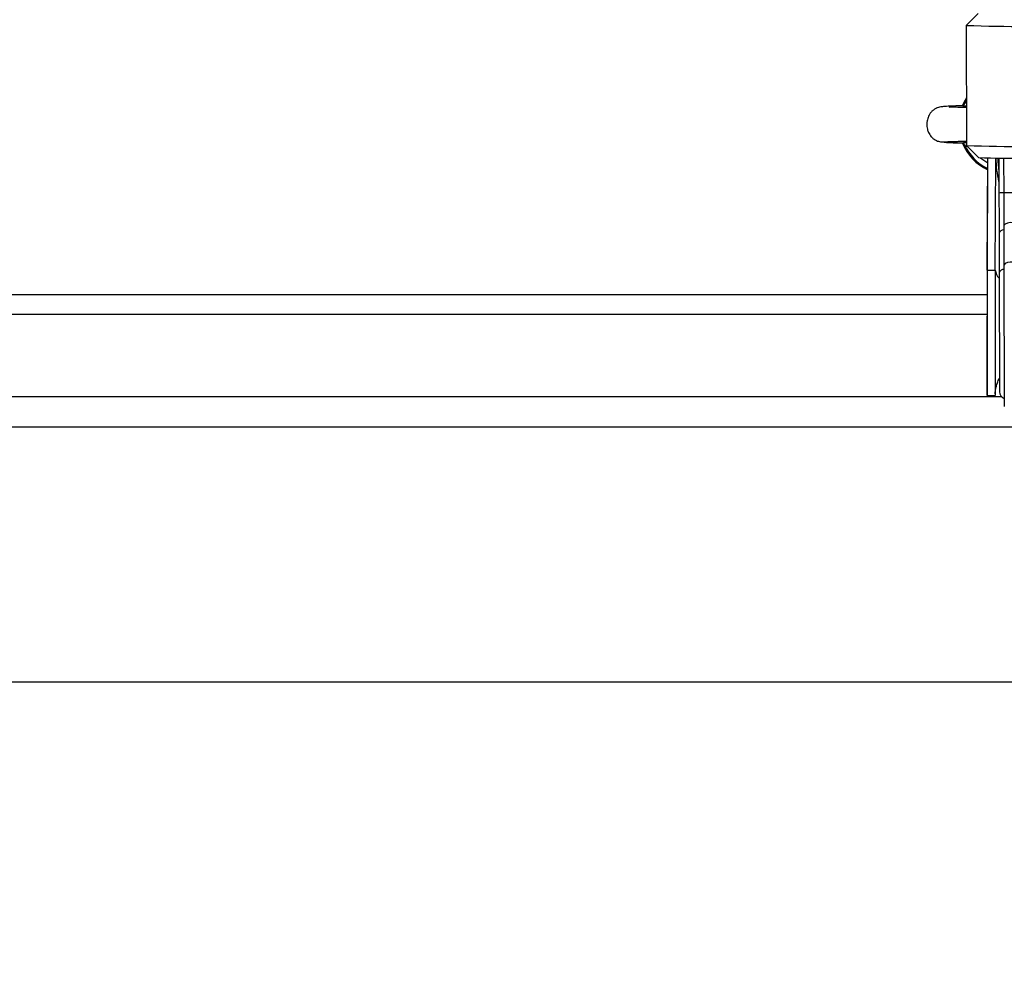
# Model space of a CAD drawing. Units: millimetres. Extents: x -8.2 to 12.2, y 0 to 17.2.
# Drawn here: x 3.7 to 4, y 11.7 to 11.9 of the extents above; entities that cross this region are included whole.
import ezdxf

# ---------------------------------------------------------------- set-up
doc = ezdxf.new("R2010")
doc.units = ezdxf.units.MM
doc.layers.add('DIASTASEIS', color=253, linetype='Continuous', lineweight=5)
doc.styles.get("Standard").update_dxf_attribs({"font": 'ARIALN.TTF'})
doc.dimstyles.get("Standard").update_dxf_attribs({"dimtxt": 0.18, "dimasz": 0.15, "dimexe": 0.18, "dimexo": 0.0625, "dimgap": 0.09, "dimtad": 0, "dimtih": 1, "dimtoh": 1, "dimzin": 0, "dimdsep": 46, "dimtxsty": 'Standard', "dimblk": 'OBLIQUE', "dimcen": 0.09, "dimadec": 0, "dimazin": 0, "dimtfac": 1, "dimtofl": 0, "dimtmove": 0, "dimatfit": 3, "dimfxl": 1, "dimtolj": 1, "dimtzin": 0, "dimarcsym": 0})

# ---------------------------------------------------------------- blocks, each defined once
blk = doc.blocks.new('QDAD')
at = {"color": 7, "linetype": 'Continuous', "lineweight": 25}
for p, q in [((45.51307974955148, 4.550568397662573), (45.51008816869239, 4.547561552795742)), ((45.51008623515008, 4.54755766047856), (45.51016645219966, 4.517561654620295)), ((45.50955903898239, 4.527789097111054), (45.50959537427502, 4.527860221613992)), ((45.5101684065321, 4.517557772699547), (45.51317602664312, 4.514566971241948)), ((45.51534546953712, 4.486469307478728), (45.51544009370332, 4.514463185897512)), ((45.51537983462913, 4.486798645939416), (45.51544398750002, 4.514463109411736)), ((45.51734546050943, 4.486463586173159), (45.51744000469216, 4.514433802118219)), ((45.5182301334994, 4.514428414889153), (45.51825346979808, 4.50570214338677)), ((45.51942381363301, 4.514418791656681), (45.51944707722419, 4.505719708077777)), ((45.51946918608701, 4.497450045745609), (45.51949555434294, 4.487590017720322)), ((45.51828032111689, 4.495661480927993), (45.51830668937259, 4.485801452902706)), ((45.51534546953712, 4.486469307478728), (45.51734546050943, 4.486463586173159)), ((45.51949555434294, 4.487590017720322), (45.51958963154561, 4.45241120785613)), ((45.51830668937259, 4.485801452902706), (45.51838616775626, 4.456081660447126)), ((45.51531117549507, 4.4753499233002), (45.12072407542519, 4.4753499233002)), ((45.51527263011076, 4.455134536018704), (45.51727262108284, 4.455128814714044)), ((45.17072407542514, 4.447349923299953), (45.87072407542519, 4.447349923299953))]:
    blk.add_line(p, q, dxfattribs=at)
at = {"color": 8, "linetype": 'Continuous', "lineweight": 25}
for p, q in [((45.50959537427502, 4.527860221613992), (45.51013607715845, 4.528919962112923)), ((45.51538500045604, 4.486614465401544), (45.51537983462913, 4.486798645939416)), ((45.12072407542519, 4.480349923300309), (45.51532585814016, 4.480349923300309)), ((45.17072407542514, 4.454889923299561), (45.51885902165964, 4.454889923299561))]:
    blk.add_line(p, q, dxfattribs=at)
at = {"color": 7, "linetype": 'Continuous', "lineweight": 25, "flags": 128}
for points in [[(45.51013454844156, 4.529491603679162), (45.50956250219838, 4.528477470110374), (45.50912685341564, 4.527514088998032)], [(45.51534546953712, 4.486469307478728), (45.51533729482094, 4.483994770034769), (45.51532904155169, 4.481385740337828), (45.51532085094505, 4.478686859608388), (45.51531286314503, 4.475944306444944), (45.51530521482459, 4.473205006692297), (45.51529803684889, 4.470515830527802), (45.51529145203494, 4.467922790501689), (45.51528557305073, 4.46547025424843), (45.51528050048773, 4.463200185343339), (45.51527632113834, 4.461151425292883), (45.5152731065125, 4.45935902895144), (45.5152709116137, 4.457853664716822), (45.51526977399681, 4.456661089789122), (45.51526971312705, 4.455801709454136), (45.51527073004604, 4.455290227949263), (45.51527263011076, 4.455134536018704)], [(45.5152731308799, 4.455141086998083), (45.51527590950673, 4.455339865402493), (45.51527998342658, 4.455900135048978), (45.51528495940738, 4.456806619436975), (45.5152907523086, 4.458043808365801), (45.51529726301237, 4.459590533190749), (45.51530438011832, 4.461420329020257), (45.51531198185103, 4.463501887540588), (45.51531993814274, 4.465799592709118), (45.51532811285892, 4.468274130153077), (45.51533636612817, 4.470883159850018), (45.51534455673482, 4.473582040579458), (45.51535254453506, 4.476324593742902), (45.51536019285527, 4.47906389349555), (45.5153673708312, 4.481753069660044), (45.51537395564492, 4.484346109685248), (45.51537983462913, 4.486798645939416)], [(45.51734546050943, 4.486463586173159), (45.51733728579302, 4.483989048730109), (45.51732903252378, 4.481380019032258), (45.51732084191735, 4.478681138303727), (45.51731285411711, 4.475938585140284), (45.51730520579667, 4.473199285386727), (45.51729802782097, 4.470510109222232), (45.51729144300703, 4.467917069197028), (45.51728556402304, 4.46546453294377), (45.51728049145981, 4.46319446403777), (45.51727631211043, 4.461145703988223), (45.5172730974848, 4.459353307646779), (45.51727090258578, 4.457847943412162), (45.51726976496911, 4.456655368483553), (45.51726970409936, 4.455795988148566), (45.51727072101812, 4.455284506643693), (45.51727279832585, 4.455129675558965), (45.51727304271071, 4.455133512024076)]]:
    blk.add_lwpolyline(points, dxfattribs=at)
at = {"color": 8, "linetype": 'Continuous', "lineweight": 25, "flags": 128}
for points in [[(45.51360935520847, 4.514519716780342), (45.51399943699766, 4.514201754565875), (45.51544118109859, 4.513252912725875)], [(45.52243424366816, 4.498069275809939), (45.52180222930338, 4.498257818040656), (45.52106511989336, 4.498301602353422), (45.52035577988659, 4.498192736597048), (45.51980206827875, 4.497950843894614), (45.51950379194591, 4.497619525563096), (45.51946918608701, 4.497450045745609)], [(45.52246061192386, 4.488209247783743), (45.52182859755931, 4.48839779001537), (45.52109148814907, 4.488441574327226), (45.52038214814229, 4.488332708570852), (45.51982843653445, 4.488090815869327), (45.51953016020161, 4.487759497537809), (45.51949555434294, 4.487590017720322)]]:
    blk.add_lwpolyline(points, dxfattribs=at)
at = {"color": 7, "linetype": 'Continuous', "lineweight": 25}
for centre, radius, start, end in [((45.52430611684281, 4.932202040403354), 0.3849031758203457, 267.8830681420019, 272.3442176194245), ((45.52072407542528, 4.522849923299873), 0.01250000000000068, 202.0859764540249, 244.9788699137105), ((45.52432659080273, 4.906398595809151), 0.3890946881651824, 267.9144013078073, 272.3277553746564), ((45.52449123286351, 4.81305633098691), 0.2987037525257348, 267.8290573603429, 272.4279619028599), ((45.52013616149861, 4.456086340381262), 0.001750000000000621, 180.1532233108632, 251.6161721789322)]:
    blk.add_arc(centre, radius, start, end, dxfattribs=at)
at = {"color": 8, "linetype": 'Continuous', "lineweight": 25}
for centre, radius, start, end in [((45.52072407542528, 4.522849923299873), 0.01220455154795294, 204.2380669132528, 244.3336833533055), ((45.51939482062085, 4.438241778139854), 0.06747002304815926, 89.96238965064039, 90.96928517419146), ((45.52169939660189, 4.327892294199955), 0.1778416786015425, 89.76985399245396, 90.72565541548995), ((45.5194315971919, 4.495248637009354), 0.001223060383750946, 88.11611295466497, 160.2723287225281), ((45.52030864574158, 4.486659948513079), 0.002969684307914805, 183.7912945174683, 227.7067048259056), ((45.5194579654476, 4.485388608984067), 0.00122306038374972, 88.11611295466497, 160.2723287225281)]:
    blk.add_arc(centre, radius, start, end, dxfattribs=at)
for centre, major_axis, ratio, start_param, end_param in [((45.52644332545037, 4.515402497248033), (4.858890859713939e-05, 0.01724530217524261), 0.5218789662238745, 1.628477947031227, 1.979845994014504), ((45.52644379784783, 4.515407024478009), (4.844046417247229e-05, 0.01699923370155011), 0.5000202979792043, 1.629811336724861, 1.829799469630637)]:
    blk.add_ellipse(centre, major_axis=major_axis, ratio=ratio, start_param=start_param, end_param=end_param, dxfattribs=at)
at = {"color": 7, "linetype": 'Continuous', "lineweight": 25}
for points, knots in [([(45.5095614165748, 4.52779212286805), (45.50950352675568, 4.527706501175089), (45.509391652256, 4.527541033668058), (45.50925435229101, 4.527491752995957), (45.50927494505731, 4.52749591187694), (45.50927937417737, 4.527496806374074)], [0, 0, 0, 0, 0.4570228183486581, 0.8832157339566759, 1, 1, 1, 1]), ([(45.50927691309016, 4.527494150854181), (45.50894892765132, 4.527485757266732), (45.50800432697929, 4.527461583669719), (45.50660674880578, 4.527411649135502), (45.50520259888367, 4.527342162395144), (45.50417241868604, 4.527260708853646), (45.50342089274068, 4.527150961116604), (45.50300263839608, 4.527060281517151), (45.50259479871306, 4.526889973898506), (45.50228594627879, 4.526728914535852), (45.50196135142482, 4.526514309888626), (45.50163422693117, 4.526231142865072), (45.50132391312422, 4.525915132908267), (45.50098728839725, 4.525474409550952), (45.50066646651408, 4.52489561396942), (45.50043311927993, 4.524287176286634), (45.50027658291515, 4.523661065051783), (45.50018613784982, 4.522762883638279), (45.50030722474207, 4.521742783248555), (45.50062150672329, 4.520873265262708), (45.50097737654141, 4.520233740728145), (45.50138129739616, 4.519703819632014), (45.50194805919818, 4.519181740120985), (45.50271545435589, 4.518733926111054), (45.50369294115831, 4.518438416798745), (45.50439562936049, 4.518463183700078), (45.50475915007905, 4.518475996325833)], [0, 0, 0, 0, 0.04890213149290472, 0.14083852757648, 0.2477742514551225, 0.3365412277312455, 0.4067951646613396, 0.4767574834439591, 0.496214239666757, 0.5120020060405246, 0.5400913468386596, 0.5530895484003461, 0.5658138153070531, 0.5916881414630182, 0.6173761524404182, 0.6422807920640957, 0.6668707309513265, 0.6986471146852893, 0.7482874835157521, 0.7837805535453194, 0.8055939451448695, 0.8325287238427614, 0.8656420885439972, 0.9052289803653887, 0.9509722390904106, 0.9999999999999999, 0.9999999999999999, 0.9999999999999999, 0.9999999999999999]), ([(45.51014109871085, 4.527042225189689), (45.5095498317105, 4.527055704070335), (45.50828881748657, 4.527084450915027), (45.5067951194676, 4.527121085841827), (45.50587692959766, 4.527169712261639), (45.50584679531812, 4.527103993841592), (45.50583512141748, 4.527078534785687)], [0, 0, 0, 0, 0.2584924583872568, 0.5512952128982411, 0.8261735407863674, 1, 1, 1, 1]), ([(45.50453667785337, 4.518425310419843), (45.50453464533348, 4.518424864055305), (45.50445168437295, 4.518406644860988), (45.5047576977754, 4.518371431366177), (45.50548446958169, 4.518319581468859), (45.50677542622657, 4.518268609375809), (45.50814472742968, 4.518226480011435), (45.50921067657487, 4.518201874300757), (45.5095625857457, 4.518193751046965)], [0, 0, 0, 0, 0.005530098750126956, 0.2257209559138833, 0.4466262286395865, 0.6682500721125755, 0.8904770995810399, 1, 1, 1, 1]), ([(45.50479852335184, 4.518480346029719), (45.50495530539138, 4.518493177212804), (45.50525378469092, 4.518517605027228), (45.5061696596274, 4.518554306670922), (45.50724269243756, 4.518587938973724), (45.50850440183945, 4.518621041303959), (45.50947701256791, 4.518643947693818), (45.51009807161654, 4.518657007148249), (45.51016351926432, 4.51865838336289)], [0, 0, 0, 0, 0.2328509358781174, 0.4432981255250665, 0.6309875884396093, 0.7955125783346552, 0.9784509689076626, 1, 1, 1, 1]), ([(45.50928020364199, 4.51820190716262), (45.5092767023641, 4.518202691317128), (45.50926428877915, 4.518205471494184), (45.50942138247842, 4.518138823117624), (45.50953154945501, 4.517944711820746), (45.50959117960065, 4.51783964508104)], [0, 0, 0, 0, 0.15269737105014, 0.5413799944508577, 1, 1, 1, 1]), ([(45.50956221375804, 4.518200074463493), (45.50954263004564, 4.518197673415671), (45.50949157871855, 4.518191414304056), (45.50945007308792, 4.518192776805336), (45.50942448936121, 4.518193616640019)], [0, 0, 0, 0, 0.3836082905161538, 1, 1, 1, 1]), ([(45.51825346979808, 4.50570214338677), (45.51825816675864, 4.503945782840674), (45.51826755963953, 4.500433450828496), (45.51827606760526, 4.497252020087217), (45.51828032111689, 4.495661480927993)], [0, 0, 0, 0, 0.5000553878055636, 1, 1, 1, 1]), ([(45.51944707722419, 4.505719708077777), (45.51945097736666, 4.504261306157787), (45.51945871139174, 4.501369279269966), (45.51946571466874, 4.49875050513856), (45.51946918630733, 4.497452336026072)], [0, 0, 0, 0, 0.5042836659269129, 1, 1, 1, 1]), ([(45.5172852066562, 4.455571437651088), (45.51728589806521, 4.455586255708113), (45.51728999588499, 4.455674078875745), (45.51731709413616, 4.456046618724031), (45.51741072916093, 4.456774246094938), (45.5176578904443, 4.45776856151133), (45.5179797728681, 4.458693691448389), (45.51827698257489, 4.459185978915229), (45.51837742111184, 4.459352341694284)], [0, 0, 0, 0, 0.01666429490674644, 0.09876538868280667, 0.2753898527212042, 0.5730238571248674, 0.8557084172660409, 1, 1, 1, 1])]:
    blk.add_open_spline(points, degree=3, knots=knots, dxfattribs=at)
at = {"color": 8, "linetype": 'Continuous', "lineweight": 25}
for points, knots in [([(45.51013774164198, 4.528297552573349), (45.51008060759614, 4.52827947395599), (45.50988836664487, 4.528218644190929), (45.50971134606652, 4.528053407046173), (45.50962523993894, 4.527909971739973), (45.50959537427502, 4.527860221613992)], [0, 0, 0, 0, 0.2164271128270772, 0.7282199860184384, 1, 1, 1, 1]), ([(45.50941451177482, 4.52749682002468), (45.50945241272666, 4.52750116698553), (45.50950816612999, 4.527507561492712), (45.50974194036598, 4.527492029648784), (45.50995391253969, 4.527456744231131), (45.51014007305184, 4.527425755487457)], [0, 0, 0, 0, 0.2054140856648168, 0.3021700991999032, 1, 1, 1, 1]), ([(45.51016453102943, 4.518280048380802), (45.5101040516638, 4.518267529847435), (45.50988435919385, 4.518222056032755), (45.50969757670418, 4.518209310944258), (45.50956221375804, 4.518200074463493)], [0, 0, 0, 0, 0.2752910270122821, 1, 1, 1, 1]), ([(45.50959538481584, 4.517839601573542), (45.50966232440169, 4.517742632814588), (45.50979549772796, 4.517549717786096), (45.51008945230024, 4.517376414079081), (45.51032219801345, 4.517343073493976), (45.51039476697883, 4.517332678063212)], [0, 0, 0, 0, 0.4102170646870925, 0.8161085895543199, 1, 1, 1, 1])]:
    blk.add_open_spline(points, degree=3, knots=knots, dxfattribs=at)
blk = doc.blocks.new('_Oblique')
at = {"color": 0, "linetype": 'ByBlock', "lineweight": -2, "transparency": 16777216}
blk.add_line((-0.5, -0.5), (0.5, 0.5), dxfattribs=at)
blk = doc.blocks.new('*D50')
at = {"layer": 'Defpoints', "color": 0}
for p in [(7.242518411027959, 15.38918263073629), (0.396813210446453, 11.74462477793168), (1.280093969043264, 11.74462477793168)]:
    blk.add_point(p, dxfattribs=at)
at = {"layer": 'DIASTASEIS', "color": 0, "lineweight": -2}
for p, q in [((7.180018411027959, 15.38918263073629), (0.2168132104464532, 15.38918263073629)), ((0.3968132104464532, 15.38918263073629), (0.3968132104464531, 13.74880684212389)), ((0.396813210446453, 11.74462477793168), (0.3968132104464531, 13.38500056654408)), ((1.217593969043264, 11.74462477793168), (0.216813210446453, 11.74462477793168))]:
    blk.add_line(p, q, dxfattribs=at)
at = {"layer": 'DIASTASEIS', "color": 0, "linetype": 'ByBlock', "lineweight": -2, "xscale": 0.15, "yscale": 0.15, "zscale": 0.15}
for p, rotation in [((0.3968132104464532, 15.38918263073629), 90), ((0.396813210446453, 11.74462477793168), 270)]:
    blk.add_blockref('_Oblique', p, dxfattribs=dict(at, rotation=rotation))
at = {"layer": 'DIASTASEIS', "color": 0, "insert": (0.3968132104464531, 13.56690370433398), "char_height": 0.18, "attachment_point": 5}
blk.add_mtext('\\A1;\\A1;3.60', dxfattribs=at)

msp = doc.modelspace()

# ---------------------------------------------------------------- linework, layer by layer
msp.add_line((0.1386289254820454, 11.74462477793168), (9.45392116024621, 11.74462477793168))

# ---------------------------------------------------------------- block references
msp.add_blockref('QDAD', (-41.566506405974, 7.361024854631978))

# ---------------------------------------------------------------- dimensions: what is measured, and where the dimension line sits
at = {"layer": 'DIASTASEIS'}
dim = msp.add_linear_dim(base=(0.396813210446453, 11.74462477793168), p1=(7.242518411027959, 15.38918263073629), p2=(1.280093969043264, 11.74462477793168), angle=90, text='\\A1;<>0', dimstyle='Standard', override={"dimdec": 1, "dimtxsty": 'Standard', "dimtdec": 2, "dimtmove": 2}, dxfattribs=at)
dim.commit()
dim.dimension.update_dxf_attribs({"geometry": '*D50', "text_midpoint": (0.3968132104464531, 13.56690370433398)})

doc.saveas('drawing.dxf')
